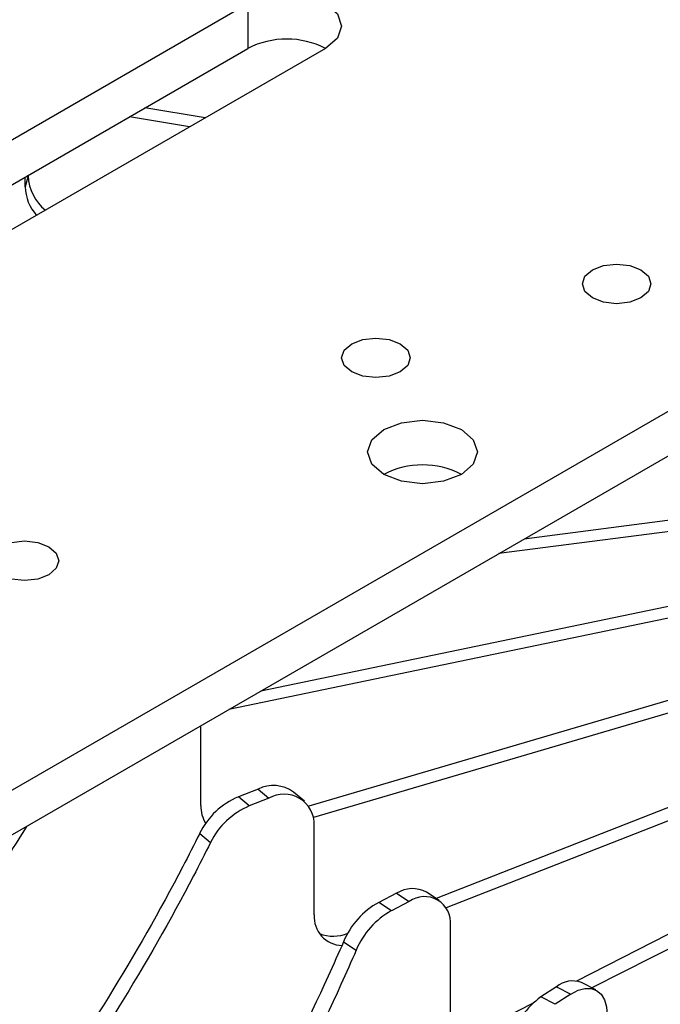
# Model space of a CAD drawing. Units: millimetres. Extents: x -1 to 2219, y -1 to 1577.
# Drawn here: x 1384 to 1408, y 1341 to 1377 of the extents above; entities that cross this region are included whole.
import ezdxf

# ---------------------------------------------------------------- set-up
doc = ezdxf.new("R2010")
doc.units = ezdxf.units.MM

msp = doc.modelspace()

# ---------------------------------------------------------------- linework, layer by layer
at = {"color": 7, "linetype": 'Continuous', "lineweight": 25}
for p, q in [((1367.146, 1363.222), (1392.567, 1377.897)), ((1392.567, 1377.897), (1392.567, 1376.264)), ((1395.396, 1376.264), (1366.404, 1359.528)), ((1366.855, 1361.421), (1392.567, 1376.264)), ((1391.011, 1373.733), (1388.819, 1374.1)), ((1390.446, 1373.407), (1388.254, 1373.774)), ((1383.375, 1348.914), (1425.094, 1372.998)), ((1384.564, 1371.623), (1384.455, 1371.224)), ((1384.455, 1371.224), (1384.455, 1371.581)), ((1384.564, 1371.623), (1384.564, 1371.644)), ((1383.375, 1347.281), (1425.094, 1371.365)), ((1411.048, 1359.486), (1402.635, 1358.4)), ((1408.761, 1358.776), (1401.711, 1357.867)), ((1412.32, 1356.868), (1393.04, 1352.861)), ((1410.205, 1355.999), (1391.877, 1352.19)), ((1414.15, 1354.363), (1394.791, 1348.668)), ((1412.24, 1353.347), (1394.957, 1348.264)), ((1416.509, 1352.01), (1399.429, 1345.309)), ((1390.856, 1348.691), (1390.856, 1351.6)), ((1414.835, 1350.864), (1399.794, 1344.964)), ((1419.361, 1349.846), (1404.541, 1342.304)), ((1392.938, 1349.294), (1392.224, 1349.014)), ((1392.938, 1349.294), (1393.331, 1348.96)), ((1392.617, 1348.68), (1392.224, 1349.014)), ((1393.331, 1348.96), (1392.617, 1348.68)), ((1394.626, 1348.851), (1394.232, 1349.186)), ((1417.949, 1348.589), (1405.103, 1342.051)), ((1391.042, 1348.061), (1391, 1348.089)), ((1394.985, 1344.71), (1394.985, 1347.976)), ((1390.812, 1347.678), (1391.205, 1347.344)), ((1397.983, 1345.498), (1397.335, 1345.169)), ((1397.983, 1345.498), (1398.446, 1345.195)), ((1399.541, 1345.235), (1399.078, 1345.538)), ((1397.798, 1344.865), (1397.335, 1345.169)), ((1398.446, 1345.195), (1397.798, 1344.865)), ((1399.946, 1341.059), (1399.946, 1344.325)), ((1396.055, 1343.735), (1396.518, 1343.432)), ((1403.813, 1342.097), (1403.242, 1341.723)), ((1403.813, 1342.097), (1404.338, 1341.83)), ((1405.245, 1341.979), (1404.72, 1342.246)), ((1403.767, 1341.456), (1403.242, 1341.723)), ((1404.338, 1341.83), (1403.767, 1341.456)), ((1402.955, 1341.496), (1400.983, 1340.493))]:
    msp.add_line(p, q, dxfattribs=at)
at = {"color": 7, "linetype": 'Continuous', "lineweight": 25, "flags": 128}
for points in [[(1392.567, 1377.897), (1393.216, 1378.147), (1393.982, 1378.235), (1394.747, 1378.147), (1395.396, 1377.897), (1395.829, 1377.522), (1395.982, 1377.081), (1395.829, 1376.639), (1395.396, 1376.264)], [(1405.118, 1368.202), (1405.524, 1368.358), (1406.002, 1368.413), (1406.481, 1368.358), (1406.886, 1368.202), (1407.157, 1367.968), (1407.252, 1367.692), (1407.157, 1367.416), (1406.886, 1367.182), (1406.481, 1367.025), (1406.002, 1366.97), (1405.524, 1367.025), (1405.118, 1367.182), (1404.847, 1367.416), (1404.752, 1367.692), (1404.847, 1367.968), (1405.118, 1368.202)], [(1396.35, 1365.508), (1396.756, 1365.664), (1397.234, 1365.719), (1397.713, 1365.664), (1398.118, 1365.508), (1398.389, 1365.274), (1398.484, 1364.998), (1398.389, 1364.722), (1398.118, 1364.487), (1397.713, 1364.331), (1397.234, 1364.276), (1396.756, 1364.331), (1396.35, 1364.487), (1396.079, 1364.722), (1395.984, 1364.998), (1396.079, 1365.274), (1396.35, 1365.508)], [(1397.517, 1362.385), (1398.166, 1362.635), (1398.931, 1362.723), (1399.697, 1362.635), (1400.345, 1362.385), (1400.779, 1362.011), (1400.931, 1361.569), (1400.779, 1361.127), (1400.345, 1360.752), (1399.697, 1360.502), (1398.931, 1360.414), (1398.166, 1360.502), (1397.517, 1360.752), (1397.084, 1361.127), (1396.931, 1361.569), (1397.084, 1362.011), (1397.517, 1362.385)], [(1383.552, 1358.119), (1383.957, 1358.276), (1384.436, 1358.331), (1384.914, 1358.276), (1385.319, 1358.119), (1385.59, 1357.885), (1385.686, 1357.609), (1385.59, 1357.333), (1385.319, 1357.099), (1384.914, 1356.942), (1384.436, 1356.888), (1383.957, 1356.942), (1383.552, 1357.099), (1383.281, 1357.333), (1383.186, 1357.609), (1383.281, 1357.885), (1383.552, 1358.119)], [(1404.338, 1341.83), (1404.596, 1341.967), (1404.844, 1342.037), (1405.072, 1342.035), (1405.273, 1341.964), (1405.437, 1341.824), (1405.56, 1341.622), (1405.635, 1341.364), (1405.66, 1341.063)]]:
    msp.add_lwpolyline(points, dxfattribs=at)
at = {"color": 7, "linetype": 'Continuous', "lineweight": 25}
for centre, radius, start, end in [((1393.982, 1373.534), 3.074, 62.6154, 117.39), ((1386.263, 1371.692), 1.701, 182.3339, 230.8893), ((1386.076, 1371.269), 1.622, 181.5896, 221.8537), ((1398.931, 1358.023), 3.074, 62.6153, 117.3901), ((1393.494, 1348.159), 1.264, 54.2745, 116.1197), ((1393.311, 1346.451), 2.785, 112.9937, 153.8455), ((1393.887, 1348.012), 1.099, 358.1206, 120.3796), ((1392.072, 1348.665), 1.216, 178.8, 210.8805), ((1393.705, 1346.116), 2.785, 112.9937, 153.8455), ((1398.565, 1344.589), 1.079, 61.5636, 122.6309), ((1399.005, 1344.431), 0.947, 353.621, 126.1849), ((1398.777, 1342.592), 2.953, 119.2355, 157.2322), ((1396.013, 1344.633), 1.031, 175.7112, 269.0156), ((1399.24, 1342.289), 2.953, 119.2354, 157.2322), ((1395.671, 1345.298), 1.363, 248.5095, 293.415), ((1404.394, 1341.392), 0.914, 69.1427, 129.5551), ((1405.118, 1339.151), 3.183, 126.1113, 160.7353)]:
    msp.add_arc(centre, radius, start, end, dxfattribs=at)
for points, knots in [([(1384.509, 1347.936), (1384.076, 1347.246), (1382.684, 1345.027), (1379.929, 1341.446), (1376.384, 1337.182), (1372.644, 1333.049), (1369.458, 1329.663), (1367.227, 1327.324), (1366.287, 1326.326), (1365.984, 1326.005)], [0, 0, 0, 0, 0.086918, 0.279764, 0.472535, 0.665251, 0.857932, 0.954267, 1, 1, 1, 1]), ([(1390.812, 1347.678), (1390.608, 1347.275), (1389.587, 1345.255), (1387.527, 1341.671), (1384.462, 1337.029), (1381.154, 1332.523), (1377.688, 1328.126), (1374.727, 1324.52), (1371.754, 1320.923), (1369.483, 1318.197), (1367.862, 1316.148), (1367.399, 1315.562)], [0, 0, 0, 0, 0.03495, 0.174925, 0.314841, 0.454702, 0.594523, 0.73432, 0.804214, 0.944004, 1, 1, 1, 1]), ([(1391.205, 1347.344), (1391.001, 1346.94), (1389.98, 1344.921), (1387.921, 1341.337), (1384.856, 1336.695), (1381.547, 1332.189), (1378.082, 1327.792), (1375.12, 1324.186), (1372.147, 1320.589), (1369.801, 1317.771), (1368.107, 1315.628), (1367.57, 1314.948)], [0, 0, 0, 0, 0.034642, 0.173381, 0.312062, 0.450689, 0.589276, 0.727839, 0.797116, 0.935671, 1, 1, 1, 1]), ([(1396.055, 1343.735), (1395.87, 1343.317), (1394.944, 1341.226), (1393.076, 1337.5), (1390.296, 1332.646), (1387.296, 1327.911), (1384.152, 1323.274), (1381.468, 1319.462), (1378.769, 1315.661), (1376.079, 1311.854), (1373.178, 1307.663), (1371.447, 1304.935), (1370.716, 1303.784)], [0, 0, 0, 0, 0.029471, 0.147502, 0.265483, 0.383419, 0.50132, 0.619201, 0.678138, 0.796013, 0.913901, 1, 1, 1, 1]), ([(1396.518, 1343.432), (1396.333, 1343.014), (1395.407, 1340.923), (1393.539, 1337.197), (1390.759, 1332.343), (1387.759, 1327.608), (1384.615, 1322.971), (1381.93, 1319.159), (1379.232, 1315.358), (1376.541, 1311.551), (1373.512, 1307.169), (1371.658, 1304.245), (1370.805, 1302.899)], [0, 0, 0, 0, 0.0290478, 0.1453831, 0.2616698, 0.3779114, 0.4941192, 0.6103067, 0.668397, 0.7845786, 0.9007731, 1, 1, 1, 1])]:
    msp.add_open_spline(points, degree=3, knots=knots, dxfattribs=at)

doc.saveas('drawing.dxf')
